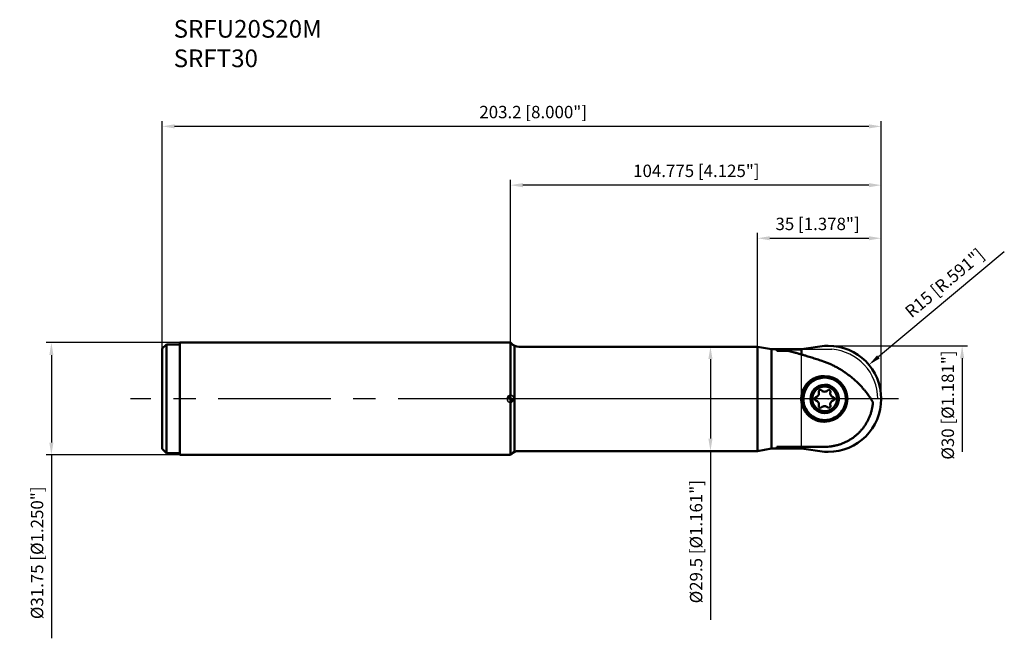
# Model space of a CAD drawing. Units: millimetres. Extents: x -139 to 140, y -68 to 107.
import ezdxf

# ---------------------------------------------------------------- set-up
doc = ezdxf.new("R2010")
doc.units = ezdxf.units.MM
doc.linetypes.add('CENTER', pattern=[50.8, 31.75, -6.35, 6.35, -6.35])
for name, color, linetype, lineweight in [('1', 4, 'Continuous', 50), ('2', 7, 'Continuous', 25), ('4', 2, 'CENTER', 25), ('cut', 1, 'Continuous', 25), ('nocut', 7, 'Continuous', 25), ('sk1', 4, 'Continuous', 50), ('sk2', 7, 'Continuous', 25), ('sk4', 2, 'CENTER', 25), ('sk6', 5, 'Continuous', 35)]:
    doc.layers.add(name, color=color, linetype=linetype, lineweight=lineweight)
doc.styles.add('simplex', font='txt.shx', dxfattribs={"height": 3.5})
doc.dimstyles.new('\\M+18352\\M+18373\\M+1815B - ISO-25', dxfattribs={"dimscale": 0, "dimtxt": 3.5, "dimasz": 3.5, "dimexe": 1.5, "dimexo": 0, "dimgap": 2.3, "dimtad": 1, "dimdsep": 46, "dimtxsty": 'simplex', "dimcen": 0.09, "dimclrd": 256, "dimclre": 256, "dimclrt": 256, "dimadec": 0, "dimazin": 0, "dimtfac": 1, "dimtofl": 0, "dimtmove": 0, "dimatfit": 3, "dimfxl": 1, "dimtolj": 1, "dimlwd": -1, "dimlwe": -1, "dimarcsym": 0})

# ---------------------------------------------------------------- blocks, each defined once
blk = doc.blocks.new('zero block')
h = blk.add_hatch(color=7)
h.paths.add_polyline_path([(0, 1, 0.414214), (-1, 0), (0, 0)])
h.paths.add_polyline_path([(1, 0), (0, 0), (0, -1, 0.414214)])
at = {"color": 7, "ltscale": 0.2}
for p, q in [((-1, 0), (1, 0)), ((0, -1), (0, 1))]:
    blk.add_line(p, q, dxfattribs=at)
for start, end in [(90, 180), (180, 270), (0, 90), (270, 0)]:
    blk.add_arc((0, 0), 1, start, end, dxfattribs=at)
blk = doc.blocks.new('*D6')
at = {"layer": '2'}
for p, q in [((51, 14.74), (58.01, 14.74)), ((56.51, 11.24), (56.51, -11.26)), ((51, -14.76), (58.01, -14.76)), ((56.51, -14.76), (56.51, -62.53))]:
    blk.add_line(p, q, dxfattribs=at)
for points in [[(55.93, 11.24), (57.1, 11.24), (56.51, 14.74)], [(55.93, -11.26), (57.1, -11.26), (56.51, -14.76)]]:
    blk.add_solid(points, dxfattribs=at)
at = {"layer": 'Defpoints', "color": 0}
for p in [(51, 14.74), (56.51, 14.74), (51, -14.76)]:
    blk.add_point(p, dxfattribs=at)
at = {"layer": '2', "insert": (52.46, -40.39), "char_height": 3.5, "attachment_point": 5, "rotation": 90, "style": 'simplex'}
blk.add_mtext('\\A1;%%C29.5 [%%C1.161"]', dxfattribs=at)
blk = doc.blocks.new('*D7')
at = {"layer": '2'}
for p, q in [((69.77, 14.74), (69.77, 46.9)), ((73.27, 45.4), (101.28, 45.4)), ((104.78, -0.01), (104.78, 46.9))]:
    blk.add_line(p, q, dxfattribs=at)
for points in [[(73.27, 45.98), (73.27, 44.82), (69.77, 45.4)], [(101.28, 45.98), (101.28, 44.82), (104.78, 45.4)]]:
    blk.add_solid(points, dxfattribs=at)
at = {"layer": 'Defpoints', "color": 0}
for p in [(104.78, 45.4), (69.77, 14.74), (104.78, -0.01)]:
    blk.add_point(p, dxfattribs=at)
at = {"layer": '2', "insert": (86.78, 49.45), "char_height": 3.5, "attachment_point": 5, "line_spacing_factor": 0.892857, "style": 'simplex'}
blk.add_mtext('\\A1;35 [1.378"]', dxfattribs=at)
blk = doc.blocks.new('*D8')
at = {"layer": 'Defpoints', "color": 0}
for p in [(-129.72, 15.89), (-92.88, 15.89), (-93.42, -15.86)]:
    blk.add_point(p, dxfattribs=at)
at = {"layer": 'sk2'}
for p, q in [((-92.88, 15.89), (-131.22, 15.89)), ((-129.72, 12.39), (-129.72, -12.36)), ((-93.42, -15.86), (-131.22, -15.86)), ((-129.72, -15.86), (-129.72, -67.71))]:
    blk.add_line(p, q, dxfattribs=at)
for points in [[(-130.31, 12.39), (-129.14, 12.39), (-129.72, 15.89)], [(-130.31, -12.36), (-129.14, -12.36), (-129.72, -15.86)]]:
    blk.add_solid(points, dxfattribs=at)
at = {"layer": 'sk2', "insert": (-133.77, -43.54), "char_height": 3.5, "attachment_point": 5, "rotation": 90, "line_spacing_factor": 0.892857, "style": 'simplex'}
blk.add_mtext('\\A1;%%c31.75 [%%C1.250"]', dxfattribs=at)
blk = doc.blocks.new('*D9')
at = {"layer": '2'}
for p, q in [((0, 15.89), (0, 61.91)), ((104.78, -0.01), (104.78, 61.91)), ((101.28, 60.41), (3.5, 60.41))]:
    blk.add_line(p, q, dxfattribs=at)
for points in [[(3.5, 60.99), (3.5, 59.82), (0, 60.41)], [(101.28, 60.99), (101.28, 59.82), (104.78, 60.41)]]:
    blk.add_solid(points, dxfattribs=at)
at = {"layer": 'Defpoints', "color": 0}
for p in [(0, 60.41), (0, 15.89), (104.78, -0.01)]:
    blk.add_point(p, dxfattribs=at)
at = {"layer": '2', "insert": (52.53, 64.46), "char_height": 3.5, "attachment_point": 5, "style": 'simplex'}
blk.add_mtext('\\A1;104.775 [4.125"]', dxfattribs=at)
blk = doc.blocks.new('*D10')
at = {"layer": 'Defpoints', "color": 0}
for p in [(-98.43, 77.03), (-98.43, 14.2), (104.78, 0.02)]:
    blk.add_point(p, dxfattribs=at)
at = {"layer": 'sk2'}
for p, q in [((-98.43, 14.2), (-98.43, 78.53)), ((104.78, 0.02), (104.78, 78.53)), ((101.28, 77.03), (-94.92, 77.03))]:
    blk.add_line(p, q, dxfattribs=at)
for points in [[(-94.92, 77.62), (-94.92, 76.45), (-98.43, 77.03)], [(101.28, 77.62), (101.28, 76.45), (104.78, 77.03)]]:
    blk.add_solid(points, dxfattribs=at)
at = {"layer": 'sk2', "insert": (6.42, 81.08), "char_height": 3.5, "attachment_point": 5, "style": 'simplex'}
blk.add_mtext('\\A1;203.2 [8.000"]', dxfattribs=at)
blk = doc.blocks.new('*D11')
at = {"layer": '2'}
for p, q in [((89.77, 14.99), (129.13, 14.99)), ((127.63, 11.49), (127.63, -15.01))]:
    blk.add_line(p, q, dxfattribs=at)
blk.add_solid([(127.05, 11.49), (128.22, 11.49), (127.63, 14.99)], dxfattribs=at)
at = {"layer": 'Defpoints', "color": 0}
for p in [(89.77, 14.99), (113.33, -15.01), (127.63, -15.01)]:
    blk.add_point(p, dxfattribs=at)
at = {"layer": '2', "insert": (123.58, -1.76), "char_height": 3.5, "attachment_point": 5, "rotation": 90, "style": 'simplex'}
blk.add_mtext('\\A1;%%C30 [%%c1.181"]', dxfattribs=at)
blk = doc.blocks.new('_None')
blk = doc.blocks.new('*D12')
at = {"layer": '2'}
for p, q in [((139.55, 41.6), (103.97, 11.86)), ((89.77, -0.1), (89.77, 0.08)), ((89.68, -0.01), (89.86, -0.01))]:
    blk.add_line(p, q, dxfattribs=at)
blk.add_solid([(103.59, 12.3), (104.34, 11.41), (101.28, 9.61)], dxfattribs=at)
at = {"layer": 'Defpoints', "color": 0}
for p in [(101.28, 9.61), (89.77, -0.01)]:
    blk.add_point(p, dxfattribs=at)
at = {"layer": '2', "insert": (122.65, 32.76), "char_height": 3.5, "attachment_point": 5, "rotation": 39.8951, "style": 'simplex'}
blk.add_mtext('\\A1;R15 [R.591"]', dxfattribs=at)

msp = doc.modelspace()

# ---------------------------------------------------------------- linework, layer by layer
at = {"layer": '1'}
for p, q in [((0, 15.88999343), (0.246331, 15.62001389)), ((0, 15.85504064), (0, -15.85504064)), ((1.125003, 14.91931626), (1.125003, -14.850178)), ((2.35785105, 14.74133789), (69.775, 14.74133789)), ((69.775, 14.74133789), (73.775006, 13.99686789)), ((69.775005, -14.75869311), (69.775, 14.74133789)), ((73.775005, 13.99687689), (82.27495744, 13.99687689)), ((73.775005, 13.99687689), (73.775005, -14.01421711)), ((76.066284, 13.98491389), (82.27495744, 13.98491389)), ((82.27495744, 14.06), (88.77495744, 15)), ((82.27495744, 12.52509527), (82.27495744, 14.06)), ((88.77495744, 15), (89.77495744, 15)), ((75.275009, 13.78970789), (75.275009, 13.57791589)), ((75.275009, 13.78970789), (77.369529, 13.78970789)), ((75.275009, 13.57791589), (78.349193, 13.57791589)), ((77.904111, 13.57791789), (77.369535, 13.78970689)), ((87.656306, 10.85066489), (88.775007, 10.46517989)), ((88.620968, 6.44131889), (88.772987, 6.44131889)), ((82.370964, -0.00866211), (82.770965, -0.00866211)), ((94.870971, -0.00866211), (94.770969, -0.00866211)), ((88.620968, -6.45867511), (88.772987, -6.45867511)), ((75.275009, -13.59527111), (75.275009, -13.80706311)), ((75.275009, -13.59527111), (81.270969, -13.59527111)), ((75.275009, -13.80706311), (82.27495744, -13.80706311)), ((81.270969, -13.56985011), (82.947944, -13.56985011)), ((82.27495744, -14.06), (82.27495744, -13.56985011)), ((82.947944, -13.56985011), (88.775009, -13.56985011)), ((0.000004, -15.86000657), (0.246335, -15.63735611)), ((2.29682157, -14.75866211), (69.77519606, -14.75866211)), ((69.775005, -14.75869311), (73.775012, -14.01422811)), ((73.775005, -14.01421711), (82.27495744, -14.01421711)), ((82.27495744, -14.06), (88.77495744, -15)), ((88.77495744, -15), (89.77495744, -15))]:
    msp.add_line(p, q, dxfattribs=at)
for centre, radius, start, end in [((2.367649, 17.74132189), 3, 225.000046, 270.000009), ((89.77495744, 0), 15, 0, 90), ((88.620968, -0.00869311), 6.250004, 89.999922, 179.999947), ((88.770961, -0.00866211), 6.000005, 89.999997, 179.999929), ((88.620968, -0.00869311), 6.250004, 0.00005, 89.999936), ((88.770961, -0.00866211), 6.000005, 0.000077, 89.999997), ((88.770961, -0.00866211), 6.450006, 270.017993, 89.981996), ((88.770969, -0.00866211), 4.000003, 90.000045, 269.999955), ((88.770984, -0.00866211), 3.49999, 90.000271, 180.000218), ((88.77095, -0.00866211), 3.49999, 359.99995, 89.999755), ((86.432045, -0.00866211), 0.486577, 104.605059, 255.394934), ((86.017872, 1.58081489), 1.156001, 284.604525, 15.395456), ((87.601505, 2.01688089), 0.486577, 44.604996, 195.395004), ((88.770969, 3.17032289), 1.156001, 224.60455, 315.395455), ((89.940429, 2.01688089), 0.486577, 344.604977, 135.394995), ((89.77495744, 0), 15, 270, 0), ((91.524063, 1.58081489), 1.156001, 164.604556, 255.395446), ((91.10989, -0.00866211), 0.486577, 284.604976, 75.395007), ((88.620968, -0.00866211), 6.250004, 180.000053, 270.000009), ((88.770961, -0.00866211), 6.000005, 180.000019, 270.000043), ((88.770984, -0.00869311), 3.49999, 179.999782, 269.999743), ((86.017872, -1.59817011), 1.156001, 344.604554, 75.395472), ((87.601505, -2.03423611), 0.486577, 164.604989, 315.395004), ((88.770969, -3.18767911), 1.156001, 44.604545, 135.395453), ((88.620968, -0.00866211), 6.250004, 269.999996, 359.99995), ((88.770961, -0.00866211), 6.000005, 270.000043, 0.000073), ((88.77095, -0.00869311), 3.49999, 270.000269, 0.000374), ((89.940429, -2.03423611), 0.486577, 224.604994, 15.395006), ((91.524063, -1.59817011), 1.156001, 104.604554, 195.395448), ((2.37118617, -17.76398686), 3.00624466, 91.4174536394, 134.9762811369)]:
    msp.add_arc(centre, radius, start, end, dxfattribs=at)
for points, knots in [([(76.06626477, 13.98489827), (76.19595482, 13.97392617), (76.47223311, 13.9451418), (76.90648963, 13.87689552), (77.21085813, 13.82156385), (77.36951794, 13.78970784)], [0, 0, 0, 0, 0.390460084, 0.8329409189, 1.318419721, 1.318419721, 1.318419721, 1.318419721]), ([(78.34918561, 13.57790059), (78.60657611, 13.51761806), (79.13060679, 13.39096264), (79.93131107, 13.18343052), (80.64787846, 12.98897005), (81.09831355, 12.86292384), (81.27123012, 12.81403853)], [0, 0, 0, 0, 0.7930666275, 1.6172776659, 2.4814042743, 3.0204841108, 3.0204841108, 3.0204841108, 3.0204841108]), ([(81.27123012, 12.81403853), (81.3843364, 12.78206221), (81.78551811, 12.66788771), (82.48067111, 12.46579179), (83.53344956, 12.15181211), (84.77591866, 11.77077058), (86.20927986, 11.31882277), (87.17127906, 11.00881639), (87.6563107, 10.8506667)], [3.0204841108, 3.0204841108, 3.0204841108, 3.0204841108, 3.3731010598, 4.2718137534, 5.1922666251, 6.6688847968, 8.1705159464, 9.7010070973, 9.7010070973, 9.7010070973, 9.7010070973]), ([(88.77500882, 10.46518391), (88.93557269, 10.4067327), (89.25738586, 10.28572179), (89.73975064, 10.09238013), (90.22397387, 9.88622138), (90.71237746, 9.66586848), (91.20302548, 9.43171185), (91.6961008, 9.18326465), (92.18752925, 8.92219278), (92.67910295, 8.64745341), (93.16875266, 8.35970873), (93.65675724, 8.05867663), (94.13963118, 7.74620897), (94.62002613, 7.42059997), (95.09584538, 7.08293865), (95.56730178, 6.73288942), (96.0301053, 6.37351878), (96.47850065, 6.00987667), (96.91090133, 5.64391463), (97.32817883, 5.27612468), (97.73460545, 4.90301806), (98.1326128, 4.5228119), (98.52026958, 4.13727334), (98.89782401, 3.74650832), (99.26154258, 3.35466052), (99.60314612, 2.97175894), (99.92210335, 2.60028215), (100.2529336, 2.20044964), (100.59782448, 1.7650224), (100.95026525, 1.29691302), (101.25089117, 0.87642552), (101.50406901, 0.50474962), (101.72074706, 0.1727337), (101.92389359, -0.15375923), (102.11227454, -0.47341719), (102.27878037, -0.7732746), (102.37922649, -0.968559), (102.42572369, -1.06212932)], [0, 0, 0, 0, 0.5126165464, 1.0313464638, 1.5588959013, 2.0913438626, 2.6386586576, 3.1897454476, 3.7476109556, 4.3079443821, 4.8790362644, 5.4512922726, 6.0279634192, 6.604367545, 7.1921969199, 7.7781900475, 8.365835939, 8.949905291, 9.5100074866, 10.0651565307, 10.618477823, 11.1650455633, 11.7163203552, 12.2585673274, 12.7950305411, 13.3201226947, 13.7978698457, 14.26381123, 14.8769085832, 15.4641019135, 16.0214989385, 16.427437464, 16.8131578215, 17.2108131525, 17.5809302864, 17.926163276, 18.2396222968, 18.2396222968, 18.2396222968, 18.2396222968]), ([(88.62097134, 6.44131917), (88.47798272, 6.44130869), (88.19257097, 6.43185462), (87.76624328, 6.38919283), (87.38042239, 6.32461675), (87.03261382, 6.24544762), (86.72665824, 6.15962946), (86.42377812, 6.05830531), (86.11750933, 5.93887395), (85.80175017, 5.79627391), (85.48346336, 5.63069432), (85.17329971, 5.44647742), (84.87636472, 5.24707778), (84.59221491, 5.03254399), (84.31912397, 4.80165478), (84.05819337, 4.55500966), (83.81032685, 4.29286372), (83.57841406, 4.01848839), (83.3618785, 3.73132092), (83.16255501, 3.43382059), (82.97964582, 3.12513186), (82.81516726, 2.80872586), (82.65824413, 2.46109609), (82.51515757, 2.08469191), (82.39062617, 1.67805405), (82.27714951, 1.1968018), (82.19251722, 0.63500659), (82.16386503, 0.06534412), (82.18027708, -0.43417435), (82.22262154, -0.85976475), (82.28686954, -1.24484934), (82.36544626, -1.59141373), (82.45112258, -1.89791755), (82.55240368, -2.20164805), (82.68612385, -2.54492654), (82.86170074, -2.92517172), (83.08888845, -3.33620456), (83.29451701, -3.65152394), (83.46003374, -3.8789006), (83.57237422, -4.02432548), (83.68814159, -4.16571539), (83.80644773, -4.3021257), (83.93096718, -4.43784912), (84.0757913, -4.58699986), (84.23770663, -4.74246527), (84.41271743, -4.8984553), (84.58648441, -5.04280951), (84.76881105, -5.18377791), (84.95895028, -5.32004115), (85.16644981, -5.457594), (85.39006953, -5.59336725), (85.63260203, -5.7268963), (85.87883001, -5.84891794), (86.17602028, -5.98073686), (86.52477958, -6.11349277), (86.93124063, -6.23823017), (87.41399847, -6.35230583), (87.97794691, -6.43731359), (88.40619708, -6.45862144), (88.62096753, -6.45867473)], [0, 0, 0, 0, 0.428965881, 0.8559538303, 1.2844910529, 1.6016135607, 1.9256688526, 2.2373682836, 2.5593840354, 2.9114563555, 3.2762464229, 3.6351459958, 3.9931362326, 4.3487197283, 4.7027270096, 5.0654462979, 5.4253066102, 5.784489584, 6.1426595602, 6.5037222208, 6.8582291911, 7.2185522987, 7.5729657202, 8.001898736, 8.4256863354, 8.8478745428, 9.4842754997, 10.1272082324, 10.556058804, 10.9826235709, 11.4093394768, 11.7263925119, 12.0483020815, 12.3636962786, 12.6865215459, 13.1530873869, 13.6190029087, 14.0942775082, 14.2812739561, 14.4626385456, 14.6454876478, 14.8294162785, 15.0042620577, 15.1979910611, 15.4530095547, 15.6774793892, 15.9011720021, 16.1305880264, 16.3687358159, 16.6027835977, 16.8772837819, 17.1533233591, 17.4331202297, 17.7014260895, 18.1284128194, 18.5517671312, 18.9760216097, 19.6155701722, 20.259881536, 20.259881536, 20.259881536, 20.259881536]), ([(92.77096905, -0.00866252), (92.76364988, 0.51152584), (92.5662196, 1.56372803), (91.67168732, 2.89204385), (90.34336301, 3.78655015), (89.2911589, 3.98401787), (88.77096905, 3.99133748)], [0, 0, 0, 0, 1.5607195676, 3.1214219225, 4.6821485993, 6.2428726322, 6.2428726322, 6.2428726322, 6.2428726322]), ([(88.77096905, -4.00869304), (89.2911589, -4.00137343), (90.34336315, -3.80390573), (91.67168683, -2.90939937), (92.56622714, -1.58107527), (92.76364973, -0.52886087), (92.77096905, -0.00866252)], [0, 0, 0, 0, 1.5607240328, 3.1214507097, 4.6821530645, 6.2429025634, 6.2429025634, 6.2429025634, 6.2429025634]), ([(88.77500882, -13.56985027), (89.08294384, -13.56966248), (89.70006349, -13.54859693), (90.62216904, -13.45411379), (91.53701232, -13.29834902), (92.43841907, -13.08220994), (93.32189975, -12.80621501), (94.18421346, -12.46986353), (95.02314986, -12.07557933), (95.83484167, -11.62572466), (96.6138948, -11.12338486), (97.35611018, -10.5704925), (98.05831618, -9.96770094), (98.71916104, -9.31797604), (99.33592259, -8.62485972), (99.90438611, -7.89295776), (100.42115436, -7.12580346), (100.88337053, -6.32502513), (101.29089299, -5.49394039), (101.64210773, -4.6364209), (101.93454476, -3.7582508), (102.16470391, -2.86731598), (102.33184754, -1.96762827), (102.40162471, -1.36414973), (102.42617764, -1.06167156)], [0, 0, 0, 0, 0.9238052356, 1.8507652737, 2.7787990035, 3.7057615902, 4.629571175, 5.553385808, 6.4803603661, 7.4084111864, 8.3353731795, 9.259193165, 10.1827729546, 11.1095365693, 12.0373585551, 12.9640970086, 13.8876550952, 14.8100938856, 15.735726748, 16.6624353666, 17.5879744716, 18.5103500062, 19.4207485291, 20.3311676701, 20.3311676701, 20.3311676701, 20.3311676701])]:
    msp.add_open_spline(points, degree=3, knots=knots, dxfattribs=at)
at = {"layer": '4'}
msp.add_line((109.64199311, 0), (0, 0), dxfattribs=at)
at = {"layer": 'cut'}
for p, q in [((82.27495744, 14.06), (88.77495744, 15)), ((82.27495744, -14.06), (82.27495744, 14.06)), ((88.77495744, 15), (89.77495744, 15)), ((82.27495744, -14.06), (88.77495744, -15)), ((88.77495744, -15), (89.77495744, -15))]:
    msp.add_line(p, q, dxfattribs=at)
for start, end in [(0, 90), (270, 0)]:
    msp.add_arc((89.77495744, 0), 15, start, end, dxfattribs=at)
at = {"layer": 'nocut'}
for p, q in [((0, 15.88999343), (0.246331, 15.62001389)), ((0, 15.85504064), (0, 0)), ((2.35785105, 14.74133789), (69.775, 14.74133789)), ((69.775, 14.74133789), (73.775006, 13.99686789)), ((73.775005, 13.99687689), (90.76589659, 13.99687689)), ((103.78495759, 0), (0, 0))]:
    msp.add_line(p, q, dxfattribs=at)
for centre, radius, start, end in [((2.367649, 17.74132189), 3, 225.000046, 270.000009), ((89.75136054, 0), 14.03359705, 0, 85.8542783672)]:
    msp.add_arc(centre, radius, start, end, dxfattribs=at)
at = {"layer": 'sk1'}
for p, q in [((-98.425, 14.19786561), (-97.225011, 15.39785561)), ((-98.425, -14.15215139), (-98.425, 14.19786561)), ((-97.224987, 15.39786261), (-93.425, 15.39786261)), ((-97.224987, 15.39786261), (-97.224987, -15.35212139)), ((-93.425, 15.88999343), (0, 15.88999343)), ((-93.425, -15.86000657), (-93.425, 15.88999343)), ((-98.425008, -14.15214339), (-97.225009, -15.35214339)), ((-93.425, -15.35212139), (-97.224987, -15.35212139)), ((-93.425, -15.86000657), (0.000004, -15.86000657))]:
    msp.add_line(p, q, dxfattribs=at)
at = {"layer": 'sk4'}
msp.add_line((0, 0), (-107.37515221, 0), dxfattribs=at)

# ---------------------------------------------------------------- block references
msp.add_blockref('zero block', (0, 0))

# ---------------------------------------------------------------- texts
at = {"layer": 'sk6', "insert": (-95.17157414, 107.1078542), "char_height": 5, "attachment_point": 1, "style": 'simplex'}
msp.add_mtext_dynamic_manual_height_columns('SRFU20S20M\\PSRFT30', width=59.0434159005, gutter_width=17.5, heights=[0], dxfattribs=at).dxf.set("width", 70.0371254103)

# ---------------------------------------------------------------- dimensions: what is measured, and where the dimension line sits
at = {"layer": '2'}
for base, p1, p2, picture, middle in [((0, 60.4082116502), (104.775, -0.0057443285), (0, 15.8899934318), '*D9', (52.5290822865, 60.4082116502)), ((104.775, 45.4009138928), (69.775, 14.7413378928), (104.775, -0.0086781072), '*D7', (86.7750025, 45.4009138928))]:
    dim = msp.add_linear_dim(base=base, p1=p1, p2=p2, angle=180, dimstyle='\\M+18352\\M+18373\\M+1815B - ISO-25', override={"dimscale": 1, "dimdec": 8}, dxfattribs=at)
    dim.commit()
    dim.dimension.update_dxf_attribs({"geometry": picture, "text_midpoint": middle, "dimtype": 160})
dim = msp.add_radius_dim(center=(89.775, -0.0086621072), mpoint=(101.2833026405, 9.6120951569), dimstyle='\\M+18352\\M+18373\\M+1815B - ISO-25', override={"dimscale": 1, "dimdec": 8}, dxfattribs=at)
dim.commit()
dim.dimension.update_dxf_attribs({"geometry": '*D12', "text_midpoint": (125.2523805289, 29.6498615773), "dimtype": 164})
for base, p1, p2, override, picture, middle in [((56.5131887851, 14.7413378928), (50.9966367206, -14.7586621072), (50.9966367206, 14.7413378928), {"dimscale": 1, "dimdec": 8}, '*D6', (56.5131887851, -40.3919954405)), ((127.6349071153, -15.0086621072), (89.775, 14.9913378928), (113.330837, -15.0086621072), {"dimscale": 1, "dimdec": 8, "dimblk2": 'None', "dimsah": 1, "dimse2": 1}, '*D11', (127.6349071153, -1.7586621072))]:
    dim = msp.add_linear_dim(base=base, p1=p1, p2=p2, angle=270, text='%%C<>', dimstyle='\\M+18352\\M+18373\\M+1815B - ISO-25', override=override, dxfattribs=at)
    dim.commit()
    dim.dimension.update_dxf_attribs({"geometry": picture, "text_midpoint": middle, "dimtype": 160})
at = {"layer": 'sk2'}
dim = msp.add_linear_dim(base=(-98.425, 77.0331059119), p1=(104.775, 0.0228626114), p2=(-98.425, 14.1978656114), angle=180, dimstyle='\\M+18352\\M+18373\\M+1815B - ISO-25', override={"dimscale": 1, "dimdec": 8}, dxfattribs=at)
dim.commit()
dim.dimension.update_dxf_attribs({"geometry": '*D10', "text_midpoint": (6.4218823303, 77.0331059119), "dimtype": 160})
dim = msp.add_linear_dim(base=(-129.7234124968, 15.8899934318), p1=(-93.425, -15.8600065682), p2=(-92.8842578306, 15.8899934318), angle=270, text='%%c<>', dimstyle='\\M+18352\\M+18373\\M+1815B - ISO-25', override={"dimscale": 1, "dimdec": 8}, dxfattribs=at)
dim.commit()
dim.dimension.update_dxf_attribs({"geometry": '*D8', "text_midpoint": (-129.7234124968, -43.5350065682), "dimtype": 160})

doc.saveas('drawing.dxf')
